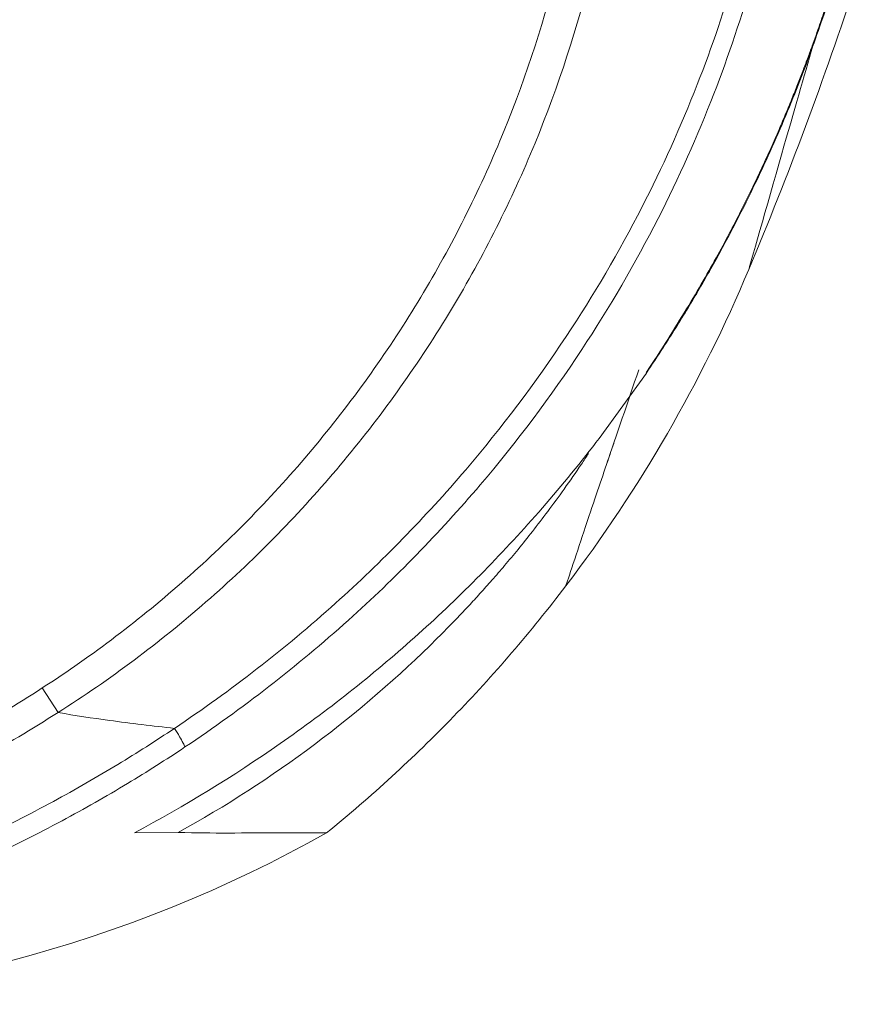
# Model space of a CAD drawing. Units: centimetres. Extents: x -7.3 to 29.3, y -13.3 to 7.8.
# Drawn here: x 3.3 to 3.8, y -2.2 to -1.6 of the extents above; entities that cross this region are included whole.
import ezdxf

# ---------------------------------------------------------------- set-up
doc = ezdxf.new("R2010")
doc.units = ezdxf.units.CM
doc.header["$MEASUREMENT"] = 0

msp = doc.modelspace()

# ---------------------------------------------------------------- linework, layer by layer
at = {"lineweight": 5}
for points, knots in [([(3.26595, -2.01314), (3.29953, -1.99141), (3.33152, -1.96712), (3.36154, -1.94062), (3.36154, -1.94062), (3.39176, -1.91393), (3.41997, -1.88501), (3.44586, -1.85413), (3.44586, -1.85413), (3.47175, -1.82323), (3.49532, -1.79037), (3.51628, -1.75593), (3.51628, -1.75593), (3.5372, -1.72154), (3.55552, -1.68557), (3.57106, -1.64841), (3.57106, -1.64841), (3.58648, -1.61156), (3.59916, -1.57354), (3.60888, -1.53484)], [0, 0, 0, 0, 0.2, 0.2, 0.2, 0.2, 0.4, 0.4, 0.4, 0.4, 0.6, 0.6, 0.6, 0.6, 0.8, 0.8, 0.8, 0.8, 1, 1, 1, 1]), ([(3.72867, -1.53403), (3.72117, -1.56004), (3.71245, -1.58572), (3.70257, -1.61094), (3.70257, -1.61094), (3.69165, -1.63883), (3.6793, -1.66615), (3.66562, -1.69279), (3.66562, -1.69279), (3.65042, -1.72239), (3.63356, -1.75115), (3.61517, -1.7789), (3.61517, -1.7789), (3.59468, -1.80982), (3.57229, -1.83949), (3.54821, -1.86771), (3.54821, -1.86771), (3.52133, -1.89921), (3.49233, -1.92891), (3.46151, -1.9566), (3.46151, -1.9566), (3.42774, -1.98692), (3.39177, -2.01484), (3.35409, -2.04005)], [0, 0, 0, 0, 0.166667, 0.166667, 0.166667, 0.166667, 0.333333, 0.333333, 0.333333, 0.333333, 0.5, 0.5, 0.5, 0.5, 0.666667, 0.666667, 0.666667, 0.666667, 0.833333, 0.833333, 0.833333, 0.833333, 1, 1, 1, 1]), ([(3.27652, -2.02948), (3.31114, -2.00747), (3.34413, -1.98279), (3.37509, -1.9558), (3.37509, -1.9558), (3.40624, -1.92865), (3.43534, -1.89916), (3.46204, -1.86763), (3.46204, -1.86763), (3.48879, -1.83606), (3.51313, -1.80245), (3.53479, -1.76719), (3.53479, -1.76719), (3.55642, -1.73197), (3.57538, -1.69511), (3.59148, -1.65702), (3.59148, -1.65702), (3.60747, -1.61917), (3.62064, -1.58011), (3.63076, -1.54034)], [0, 0, 0, 0, 0.2, 0.2, 0.2, 0.2, 0.4, 0.4, 0.4, 0.4, 0.6, 0.6, 0.6, 0.6, 0.8, 0.8, 0.8, 0.8, 1, 1, 1, 1]), ([(3.7398, -1.53896), (3.73232, -1.56536), (3.72359, -1.59142), (3.71368, -1.61702), (3.71368, -1.61702), (3.70272, -1.64533), (3.69031, -1.67308), (3.67653, -1.70013), (3.67653, -1.70013), (3.6612, -1.73019), (3.64419, -1.7594), (3.62561, -1.78758), (3.62561, -1.78758), (3.60491, -1.81898), (3.58226, -1.84911), (3.55787, -1.87776), (3.55787, -1.87776), (3.53065, -1.90973), (3.50127, -1.93986), (3.47002, -1.96793), (3.47002, -1.96793), (3.43579, -1.99868), (3.39931, -2.02695), (3.36109, -2.05247)], [0, 0, 0, 0, 0.166667, 0.166667, 0.166667, 0.166667, 0.333333, 0.333333, 0.333333, 0.333333, 0.5, 0.5, 0.5, 0.5, 0.666667, 0.666667, 0.666667, 0.666667, 0.833333, 0.833333, 0.833333, 0.833333, 1, 1, 1, 1]), ([(3.66846, -1.80342), (3.67237, -1.79766), (3.67622, -1.79186), (3.68, -1.78602), (3.68, -1.78602), (3.68562, -1.77736), (3.69109, -1.76861), (3.69643, -1.75978), (3.69643, -1.75978), (3.70161, -1.7512), (3.70666, -1.74255), (3.71158, -1.73382), (3.71158, -1.73382), (3.71634, -1.72535), (3.72098, -1.71682), (3.7255, -1.70822), (3.7255, -1.70822), (3.72986, -1.69991), (3.73411, -1.69153), (3.73823, -1.68309), (3.73823, -1.68309), (3.74221, -1.67495), (3.74608, -1.66675), (3.74984, -1.65849), (3.74984, -1.65849), (3.75345, -1.65055), (3.75696, -1.64255), (3.76036, -1.63451), (3.76036, -1.63451), (3.76363, -1.62679), (3.7668, -1.61902), (3.76987, -1.61122), (3.76987, -1.61122), (3.77283, -1.60372), (3.77569, -1.59618), (3.77845, -1.58861), (3.77845, -1.58861), (3.78113, -1.58129), (3.78372, -1.57393), (3.78622, -1.56655), (3.78622, -1.56655), (3.78858, -1.5596), (3.79087, -1.55264), (3.79305, -1.54563)], [0, 0, 0, 0, 0.090909, 0.090909, 0.090909, 0.090909, 0.181818, 0.181818, 0.181818, 0.181818, 0.272727, 0.272727, 0.272727, 0.272727, 0.363636, 0.363636, 0.363636, 0.363636, 0.454545, 0.454545, 0.454545, 0.454545, 0.545455, 0.545455, 0.545455, 0.545455, 0.636364, 0.636364, 0.636364, 0.636364, 0.727273, 0.727273, 0.727273, 0.727273, 0.818182, 0.818182, 0.818182, 0.818182, 0.909091, 0.909091, 0.909091, 0.909091, 1, 1, 1, 1]), ([(3.78972, -1.55441), (3.78917, -1.5561), (3.78862, -1.5578), (3.78806, -1.55949), (3.78806, -1.55949), (3.78744, -1.56134), (3.78682, -1.5632), (3.7862, -1.56505), (3.7862, -1.56505), (3.78551, -1.5671), (3.78481, -1.56915), (3.7841, -1.57119), (3.7841, -1.57119), (3.78333, -1.57343), (3.78255, -1.57567), (3.78177, -1.5779), (3.78177, -1.5779), (3.78092, -1.5803), (3.78007, -1.58269), (3.7792, -1.58508), (3.7792, -1.58508), (3.77828, -1.58763), (3.77735, -1.59018), (3.77641, -1.59272), (3.77641, -1.59272), (3.77539, -1.59545), (3.77437, -1.59817), (3.77334, -1.60089), (3.77334, -1.60089), (3.77222, -1.60383), (3.77108, -1.60676), (3.76993, -1.60969), (3.76993, -1.60969), (3.76869, -1.61288), (3.76742, -1.61606), (3.76614, -1.61923), (3.76614, -1.61923), (3.76474, -1.6227), (3.76332, -1.62616), (3.76188, -1.62961), (3.76188, -1.62961), (3.76032, -1.63337), (3.75872, -1.63712), (3.75711, -1.64086), (3.75711, -1.64086), (3.75537, -1.6449), (3.7536, -1.64892), (3.7518, -1.65294), (3.7518, -1.65294), (3.74988, -1.65722), (3.74793, -1.66149), (3.74596, -1.66575), (3.74596, -1.66575), (3.74387, -1.67025), (3.74174, -1.67473), (3.73958, -1.67919), (3.73958, -1.67919), (3.7373, -1.68392), (3.73498, -1.68862), (3.73262, -1.69331), (3.73262, -1.69331), (3.73009, -1.69833), (3.72753, -1.70332), (3.72492, -1.70829), (3.72492, -1.70829), (3.72209, -1.71367), (3.71922, -1.71902), (3.7163, -1.72435), (3.7163, -1.72435), (3.71311, -1.73015), (3.70987, -1.73592), (3.70657, -1.74166), (3.70657, -1.74166), (3.70295, -1.74795), (3.69927, -1.75421), (3.6955, -1.76041), (3.6955, -1.76041), (3.69136, -1.76723), (3.68711, -1.77399), (3.68286, -1.78074), (3.68286, -1.78074), (3.67814, -1.78823), (3.67343, -1.79572), (3.66846, -1.80304)], [0, 0, 0, 0, 0.047619, 0.047619, 0.047619, 0.047619, 0.095238, 0.095238, 0.095238, 0.095238, 0.142857, 0.142857, 0.142857, 0.142857, 0.190476, 0.190476, 0.190476, 0.190476, 0.238095, 0.238095, 0.238095, 0.238095, 0.285714, 0.285714, 0.285714, 0.285714, 0.333333, 0.333333, 0.333333, 0.333333, 0.380952, 0.380952, 0.380952, 0.380952, 0.428571, 0.428571, 0.428571, 0.428571, 0.47619, 0.47619, 0.47619, 0.47619, 0.52381, 0.52381, 0.52381, 0.52381, 0.571429, 0.571429, 0.571429, 0.571429, 0.619048, 0.619048, 0.619048, 0.619048, 0.666667, 0.666667, 0.666667, 0.666667, 0.714286, 0.714286, 0.714286, 0.714286, 0.761905, 0.761905, 0.761905, 0.761905, 0.809524, 0.809524, 0.809524, 0.809524, 0.857143, 0.857143, 0.857143, 0.857143, 0.904762, 0.904762, 0.904762, 0.904762, 0.952381, 0.952381, 0.952381, 0.952381, 1, 1, 1, 1]), ([(3.77968, -1.58508), (3.77368, -1.60586), (3.76747, -1.62743), (3.75881, -1.65765), (3.75881, -1.65765), (3.74934, -1.69072), (3.73694, -1.73415), (3.73694, -1.73415)], [0, 0, 0, 0, 0.5, 0.5, 0.5, 0.5, 1, 1, 1, 1]), ([(3.66355, -1.80115), (3.6564, -1.82214), (3.64865, -1.84496), (3.64213, -1.86413), (3.64213, -1.86413), (3.63748, -1.87782), (3.63345, -1.88965), (3.62695, -1.90912), (3.62695, -1.90912), (3.62175, -1.92468), (3.61498, -1.94511), (3.61498, -1.94511), (3.61498, -1.94511), (3.61498, -1.94511), (3.62175, -1.92468), (3.62695, -1.90912), (3.62695, -1.90912), (3.63345, -1.88965), (3.63748, -1.87782), (3.64213, -1.86414), (3.64213, -1.86414), (3.64865, -1.84496), (3.6564, -1.82214), (3.66355, -1.80115)], [0, 0, 0, 0, 0.166667, 0.166667, 0.166667, 0.166667, 0.333333, 0.333333, 0.333333, 0.333333, 0.5, 0.5, 0.5, 0.5, 0.666667, 0.666667, 0.666667, 0.666667, 0.833333, 0.833333, 0.833333, 0.833333, 1, 1, 1, 1]), ([(3.63716, -1.84686), (3.63716, -1.84686), (3.66865, -1.80334), (3.66865, -1.80334), (3.66865, -1.80334), (3.63716, -1.84686), (3.63716, -1.84686)], [0, 0, 0, 0, 1, 1, 1, 1.053718, 1.053718, 1.053718, 1.053718]), ([(3.59444, -1.89871), (3.60775, -1.88364), (3.6206, -1.86816), (3.63296, -1.85229), (3.63296, -1.85229), (3.63437, -1.85048), (3.63576, -1.84867), (3.63716, -1.84686)], [0, 0, 0, 0, 0.5, 0.5, 0.5, 0.5, 1, 1, 1, 1]), ([(3.64688, -1.85016), (3.64525, -1.85497), (3.64366, -1.85965), (3.64213, -1.86413), (3.64213, -1.86413), (3.63748, -1.87782), (3.63345, -1.88965), (3.62695, -1.90912), (3.62695, -1.90912), (3.62175, -1.92468), (3.61498, -1.94511), (3.61498, -1.94511), (3.61498, -1.94511), (3.61498, -1.94511), (3.62175, -1.92468), (3.62695, -1.90912), (3.62695, -1.90912), (3.63345, -1.88965), (3.63748, -1.87782), (3.64213, -1.86414), (3.64213, -1.86414), (3.64245, -1.8632), (3.64277, -1.86225), (3.6431, -1.8613)], [0, 0, 0, 0, 0.166667, 0.166667, 0.166667, 0.166667, 0.333333, 0.333333, 0.333333, 0.333333, 0.5, 0.5, 0.5, 0.5, 0.666667, 0.666667, 0.666667, 0.666667, 0.833333, 0.833333, 0.833333, 0.833333, 1, 1, 1, 1]), ([(3.63006, -1.85687), (3.62851, -1.85921), (3.62696, -1.86154), (3.62539, -1.86387), (3.62539, -1.86387), (3.62161, -1.86947), (3.61775, -1.87503), (3.61382, -1.88053), (3.61382, -1.88053), (3.61025, -1.88554), (3.60662, -1.89051), (3.60293, -1.89543), (3.60293, -1.89543), (3.59957, -1.89991), (3.59616, -1.90436), (3.5927, -1.90877), (3.5927, -1.90877), (3.58954, -1.91279), (3.58635, -1.91678), (3.58311, -1.92074), (3.58311, -1.92074), (3.58015, -1.92436), (3.57716, -1.92796), (3.57414, -1.93152), (3.57414, -1.93152), (3.57135, -1.93481), (3.56854, -1.93806), (3.56571, -1.94129), (3.56571, -1.94129), (3.56308, -1.94429), (3.56043, -1.94726), (3.55775, -1.95021), (3.55775, -1.95021), (3.55525, -1.95297), (3.55273, -1.95571), (3.5502, -1.95843), (3.5502, -1.95843), (3.5478, -1.961), (3.54538, -1.96356), (3.54294, -1.9661), (3.54294, -1.9661), (3.54061, -1.96853), (3.53826, -1.97095), (3.5359, -1.97335), (3.5359, -1.97335), (3.53364, -1.97565), (3.53137, -1.97793), (3.52908, -1.98021)], [0, 0, 0, 0, 0.083333, 0.083333, 0.083333, 0.083333, 0.166667, 0.166667, 0.166667, 0.166667, 0.25, 0.25, 0.25, 0.25, 0.333333, 0.333333, 0.333333, 0.333333, 0.416667, 0.416667, 0.416667, 0.416667, 0.5, 0.5, 0.5, 0.5, 0.583333, 0.583333, 0.583333, 0.583333, 0.666667, 0.666667, 0.666667, 0.666667, 0.75, 0.75, 0.75, 0.75, 0.833333, 0.833333, 0.833333, 0.833333, 0.916667, 0.916667, 0.916667, 0.916667, 1, 1, 1, 1]), ([(3.32741, -2.10968), (3.36089, -2.09183), (3.39333, -2.07194), (3.42448, -2.05022), (3.42448, -2.05022), (3.45575, -2.02842), (3.48574, -2.00478), (3.51419, -1.9794), (3.51419, -1.9794), (3.54251, -1.95413), (3.56932, -1.92714), (3.59444, -1.89871)], [0, 0, 0, 0, 0.333333, 0.333333, 0.333333, 0.333333, 0.666667, 0.666667, 0.666667, 0.666667, 1, 1, 1, 1]), ([(3.45546, -2.1097), (3.48519, -2.08556), (3.51348, -2.05965), (3.54014, -2.03215), (3.54014, -2.03215), (3.56678, -2.00465), (3.59179, -1.97557), (3.61498, -1.94511)], [0, 0, 0, 0, 0.5, 0.5, 0.5, 0.5, 1, 1, 1, 1]), ([(3.3565, -2.10947), (3.38812, -2.09205), (3.41856, -2.07241), (3.44749, -2.05074), (3.44749, -2.05074), (3.47629, -2.02915), (3.50358, -2.00555), (3.52908, -1.98021)], [0, 0, 0, 0, 0.5, 0.5, 0.5, 0.5, 1, 1, 1, 1]), ([(2.73781, -2.18439), (2.76135, -2.18338), (2.78486, -2.1815), (2.80827, -2.17879), (2.80827, -2.17879), (2.83418, -2.1758), (2.85997, -2.17179), (2.88557, -2.16683), (2.88557, -2.16683), (2.91401, -2.16132), (2.94221, -2.15463), (2.9701, -2.14681), (2.9701, -2.14681), (3.00113, -2.1381), (3.03176, -2.12799), (3.06188, -2.11653), (3.06188, -2.11653), (3.09553, -2.10373), (3.12853, -2.08925), (3.16075, -2.07317), (3.16075, -2.07317), (3.1969, -2.05513), (3.23206, -2.03508), (3.26595, -2.01314)], [0, 0, 0, 0, 0.166667, 0.166667, 0.166667, 0.166667, 0.333333, 0.333333, 0.333333, 0.333333, 0.5, 0.5, 0.5, 0.5, 0.666667, 0.666667, 0.666667, 0.666667, 0.833333, 0.833333, 0.833333, 0.833333, 1, 1, 1, 1]), ([(3.26595, -2.01314), (3.26595, -2.01314), (3.27652, -2.02948), (3.27652, -2.02948), (3.27652, -2.02948), (3.26595, -2.01314), (3.26595, -2.01314)], [0, 0, 0, 0, 1, 1, 1, 1.019461, 1.019461, 1.019461, 1.019461]), ([(2.7387, -2.20517), (2.76271, -2.20357), (2.78666, -2.20115), (2.81052, -2.19798), (2.81052, -2.19798), (2.83685, -2.19449), (2.86305, -2.19009), (2.88908, -2.1848), (2.88908, -2.1848), (2.91794, -2.17893), (2.94658, -2.17197), (2.97492, -2.16394), (2.97492, -2.16394), (3.00644, -2.15501), (3.03758, -2.14475), (3.06822, -2.13318), (3.06822, -2.13318), (3.10245, -2.12026), (3.13607, -2.10573), (3.16893, -2.08961), (3.16893, -2.08961), (3.20585, -2.07152), (3.2418, -2.05144), (3.27652, -2.02948)], [0, 0, 0, 0, 0.166667, 0.166667, 0.166667, 0.166667, 0.333333, 0.333333, 0.333333, 0.333333, 0.5, 0.5, 0.5, 0.5, 0.666667, 0.666667, 0.666667, 0.666667, 0.833333, 0.833333, 0.833333, 0.833333, 1, 1, 1, 1]), ([(3.27652, -2.02948), (3.28788, -2.03152), (3.29929, -2.03321), (3.31073, -2.03477), (3.31073, -2.03477), (3.32516, -2.03672), (3.33962, -2.03845), (3.35409, -2.04005)], [0, 0, 0, 0, 0.5, 0.5, 0.5, 0.5, 1, 1, 1, 1]), ([(3.35409, -2.04005), (3.34169, -2.04835), (3.32911, -2.05636), (3.31636, -2.06409), (3.31636, -2.06409), (3.30223, -2.07265), (3.2879, -2.08086), (3.27337, -2.08871), (3.27337, -2.08871), (3.25732, -2.0974), (3.24104, -2.10565), (3.22454, -2.11347), (3.22454, -2.11347), (3.20636, -2.12209), (3.18793, -2.13018), (3.16928, -2.13774), (3.16928, -2.13774), (3.14877, -2.14605), (3.12799, -2.15372), (3.107, -2.16075), (3.107, -2.16075), (3.08393, -2.16847), (3.0606, -2.17542), (3.03706, -2.18159), (3.03706, -2.18159), (3.01093, -2.18845), (2.98454, -2.19436), (2.95798, -2.19934), (2.95798, -2.19934), (2.92856, -2.20485), (2.89892, -2.20921), (2.86916, -2.21244), (2.86916, -2.21244), (2.83963, -2.21564), (2.80998, -2.21773), (2.78031, -2.21865)], [0, 0, 0, 0, 0.111111, 0.111111, 0.111111, 0.111111, 0.222222, 0.222222, 0.222222, 0.222222, 0.333333, 0.333333, 0.333333, 0.333333, 0.444444, 0.444444, 0.444444, 0.444444, 0.555556, 0.555556, 0.555556, 0.555556, 0.666667, 0.666667, 0.666667, 0.666667, 0.777778, 0.777778, 0.777778, 0.777778, 0.888889, 0.888889, 0.888889, 0.888889, 1, 1, 1, 1]), ([(3.36109, -2.05247), (3.36079, -2.05158), (3.36035, -2.05073), (3.3599, -2.0499), (3.3599, -2.0499), (3.35912, -2.04846), (3.35832, -2.04704), (3.35749, -2.04563), (3.35749, -2.04563), (3.35639, -2.04375), (3.35525, -2.0419), (3.35409, -2.04005)], [0, 0, 0, 0, 0.333333, 0.333333, 0.333333, 0.333333, 0.666667, 0.666667, 0.666667, 0.666667, 1, 1, 1, 1]), ([(3.36109, -2.05247), (3.34852, -2.06087), (3.33575, -2.06897), (3.3228, -2.07678), (3.3228, -2.07678), (3.30847, -2.08542), (3.29391, -2.09369), (3.27916, -2.1016), (3.27916, -2.1016), (3.26285, -2.11033), (3.2463, -2.1186), (3.22954, -2.12642), (3.22954, -2.12642), (3.21107, -2.13502), (3.19233, -2.14307), (3.17337, -2.15055), (3.17337, -2.15055), (3.15253, -2.15877), (3.13142, -2.1663), (3.11009, -2.17314), (3.11009, -2.17314), (3.08667, -2.18064), (3.06297, -2.18732), (3.03907, -2.19315), (3.03907, -2.19315), (3.01258, -2.19963), (2.98583, -2.20507), (2.95891, -2.20949), (2.95891, -2.20949), (2.92916, -2.21438), (2.8992, -2.21801), (2.86914, -2.22042), (2.86914, -2.22042), (2.83941, -2.2228), (2.80958, -2.22398), (2.77976, -2.22398)], [0, 0, 0, 0, 0.111111, 0.111111, 0.111111, 0.111111, 0.222222, 0.222222, 0.222222, 0.222222, 0.333333, 0.333333, 0.333333, 0.333333, 0.444444, 0.444444, 0.444444, 0.444444, 0.555556, 0.555556, 0.555556, 0.555556, 0.666667, 0.666667, 0.666667, 0.666667, 0.777778, 0.777778, 0.777778, 0.777778, 0.888889, 0.888889, 0.888889, 0.888889, 1, 1, 1, 1]), ([(3.35647, -2.10947), (3.35647, -2.10947), (3.32741, -2.10968), (3.32741, -2.10968), (3.32741, -2.10968), (3.35647, -2.10947), (3.35647, -2.10947)], [0, 0, 0, 0, 1, 1, 1, 1.029061, 1.029061, 1.029061, 1.029061]), ([(3.35647, -2.10947), (3.38117, -2.11004), (3.39663, -2.10973), (3.43058, -2.10969), (3.43058, -2.10969), (3.44198, -2.10968), (3.45546, -2.1097), (3.45546, -2.1097)], [0, 0, 0, 0, 0.5, 0.5, 0.5, 0.5, 1, 1, 1, 1])]:
    msp.add_open_spline(points, degree=3, knots=knots, dxfattribs=at)
for points in [[(3.73694, -1.73415), (3.7634, -1.67115), (3.78731, -1.60708), (3.80861, -1.54216)], [(3.61498, -1.94511), (3.66432, -1.88031), (3.7054, -1.80924), (3.73694, -1.73415)], [(3.01943, -2.22398), (3.17218, -2.22398), (3.32235, -2.18462), (3.45546, -2.1097)]]:
    msp.add_open_spline(points, degree=3, dxfattribs=at)

doc.saveas('drawing.dxf')
